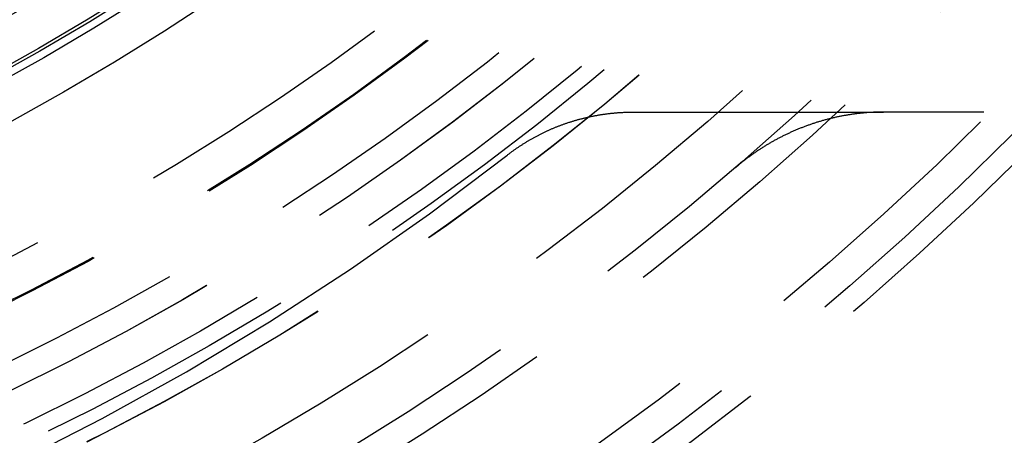
# Model space of a CAD drawing. Extents: x -250 to 802, y -619 to 183.
# Drawn here: x 22 to 41, y -415 to -408 of the extents above; entities that cross this region are included whole.
import ezdxf

# ---------------------------------------------------------------- set-up
doc = ezdxf.new("R2010")
doc.units = 0
doc.header["$LTSCALE"] = 20
doc.linetypes.add('VERDECKT', pattern=[0.375, 0.25, -0.125])
doc.layers.get('0').update_dxf_attribs({"linetype": 'CONTINUOUS'})
doc.layers.add('STEMPEL', color=3, linetype='CONTINUOUS')

# ---------------------------------------------------------------- blocks, each defined once
blk = doc.blocks.new('A$C71787362')
at = {"color": 1, "linetype": 'VERDECKT'}
for p in [(33.62064, -40.27716), (137.70842, -40.27716)]:
    blk.add_line(p, (38.31889, -40.27716), dxfattribs=at)
blk.add_polyline3d([(9.99931, -51.0093, 0), (11.7705, -50.5998, 0), (13.5263, -50.1287, 0), (15.2646, -49.5964, 0), (16.9834, -49.0038, 0), (18.6804, -48.3515, 0), (20.3536, -47.6402, 0), (22.0011, -46.8709, 0), (23.6207, -46.0445, 0), (25.2106, -45.162, 0), (26.7687, -44.2245, 0), (28.2932, -43.2331, 0), (29.7822, -42.189, 0), (31.2339, -41.0935, 0)], dxfattribs=at)
at = {"color": 1}
for points in [[(31.2339, -41.0935, 0), (31.2445, -41.0853, 0), (31.2552, -41.077, 0), (31.2659, -41.0688, 0), (31.2766, -41.0606, 0), (31.2874, -41.0525, 0), (31.2982, -41.0444, 0), (31.309, -41.0363, 0), (31.3198, -41.0283, 0), (31.3306, -41.0203, 0), (31.3415, -41.0124, 0), (31.3524, -41.0045, 0), (31.3634, -40.9966, 0), (31.3743, -40.9888, 0), (31.3853, -40.981, 0), (31.3963, -40.9733, 0), (31.4074, -40.9656, 0), (31.4184, -40.9579, 0), (31.4295, -40.9503, 0), (31.4406, -40.9427, 0), (31.4518, -40.9351, 0), (31.4629, -40.9276, 0), (31.4741, -40.9202, 0), (31.4853, -40.9128, 0), (31.4966, -40.9054, 0), (31.5079, -40.898, 0), (31.5191, -40.8907, 0), (31.5305, -40.8835, 0), (31.5418, -40.8762, 0), (31.5532, -40.8691, 0), (31.5646, -40.8619, 0), (31.576, -40.8548, 0), (31.5874, -40.8478, 0), (31.5989, -40.8408, 0), (31.6103, -40.8338, 0), (31.6219, -40.8268, 0), (31.6334, -40.8199, 0), (31.6449, -40.8131, 0), (31.6565, -40.8063, 0), (31.6681, -40.7995, 0), (31.6797, -40.7928, 0), (31.6914, -40.7861, 0), (31.7031, -40.7794, 0), (31.7148, -40.7728, 0), (31.7265, -40.7663, 0), (31.7382, -40.7597, 0), (31.75, -40.7532, 0), (31.7618, -40.7468, 0), (31.7736, -40.7404, 0), (31.7854, -40.734, 0), (31.7973, -40.7277, 0), (31.8091, -40.7215, 0), (31.821, -40.7152, 0), (31.833, -40.709, 0), (31.8449, -40.7029, 0), (31.8569, -40.6968, 0), (31.8689, -40.6907, 0), (31.8809, -40.6847, 0), (31.8929, -40.6787, 0), (31.9049, -40.6727, 0), (31.917, -40.6668, 0), (31.9291, -40.661, 0), (31.9412, -40.6552, 0), (31.9533, -40.6494, 0), (31.9655, -40.6437, 0), (31.9777, -40.638, 0), (31.9899, -40.6323, 0), (32.0021, -40.6267, 0), (32.0143, -40.6212, 0), (32.0266, -40.6157, 0), (32.0389, -40.6102, 0), (32.0512, -40.6047, 0), (32.0635, -40.5994, 0), (32.0758, -40.594, 0), (32.0882, -40.5887, 0), (32.1006, -40.5834, 0), (32.113, -40.5782, 0), (32.1254, -40.573, 0), (32.1378, -40.5679, 0), (32.1503, -40.5628, 0), (32.1627, -40.5578, 0), (32.1752, -40.5528, 0), (32.1878, -40.5478, 0), (32.2003, -40.5429, 0), (32.2128, -40.538, 0), (32.2254, -40.5332, 0), (32.238, -40.5284, 0), (32.2506, -40.5237, 0), (32.2632, -40.519, 0), (32.2759, -40.5143, 0), (32.2885, -40.5097, 0), (32.3012, -40.5051, 0), (32.3139, -40.5006, 0), (32.3266, -40.4961, 0), (32.3394, -40.4917, 0), (32.3521, -40.4873, 0), (32.3649, -40.4829, 0), (32.3777, -40.4786, 0), (32.3905, -40.4744, 0), (32.4033, -40.4701, 0), (32.4161, -40.466, 0), (32.4289, -40.4618, 0), (32.4418, -40.4578, 0), (32.4546, -40.4537, 0), (32.4675, -40.4497, 0), (32.4804, -40.4458, 0), (32.4933, -40.4419, 0), (32.5062, -40.4381, 0), (32.5191, -40.4343, 0), (32.532, -40.4305, 0), (32.5449, -40.4268, 0), (32.5579, -40.4231, 0), (32.5709, -40.4195, 0), (32.5838, -40.4159, 0), (32.5968, -40.4124, 0), (32.6098, -40.4089, 0), (32.6228, -40.4054, 0), (32.6358, -40.4021, 0), (32.6489, -40.3987, 0), (32.6619, -40.3954, 0), (32.6749, -40.3921, 0), (32.688, -40.3889, 0), (32.7011, -40.3858, 0), (32.7141, -40.3826, 0), (32.7272, -40.3796, 0), (32.7403, -40.3765, 0), (32.7534, -40.3735, 0), (32.7666, -40.3706, 0), (32.7797, -40.3677, 0), (32.7928, -40.3648, 0), (32.806, -40.362, 0), (32.8191, -40.3593, 0), (32.8323, -40.3566, 0), (32.8454, -40.3539, 0), (32.8586, -40.3513, 0), (32.8718, -40.3487, 0), (32.885, -40.3462, 0), (32.8982, -40.3437, 0), (32.9114, -40.3413, 0), (32.9246, -40.3389, 0), (32.9379, -40.3365, 0), (32.9511, -40.3342, 0), (32.9644, -40.3319, 0), (32.9776, -40.3297, 0), (32.9909, -40.3276, 0), (33.0041, -40.3254, 0), (33.0174, -40.3234, 0), (33.0307, -40.3213, 0), (33.044, -40.3194, 0), (33.0573, -40.3174, 0), (33.0706, -40.3155, 0), (33.0839, -40.3137, 0), (33.0972, -40.3119, 0), (33.1105, -40.3101, 0), (33.1239, -40.3084, 0), (33.1372, -40.3067, 0), (33.1506, -40.3051, 0), (33.1639, -40.3035, 0), (33.1773, -40.302, 0), (33.1906, -40.3005, 0), (33.204, -40.2991, 0), (33.2174, -40.2977, 0), (33.2307, -40.2964, 0), (33.2441, -40.2951, 0), (33.2575, -40.2938, 0), (33.2709, -40.2926, 0), (33.2843, -40.2914, 0), (33.2977, -40.2903, 0), (33.3111, -40.2892, 0), (33.3245, -40.2882, 0), (33.338, -40.2872, 0), (33.3514, -40.2863, 0), (33.3648, -40.2854, 0), (33.3782, -40.2846, 0), (33.3917, -40.2838, 0), (33.4051, -40.283, 0), (33.4186, -40.2823, 0), (33.432, -40.2816, 0), (33.4455, -40.281, 0), (33.4589, -40.2805, 0), (33.4724, -40.2799, 0), (33.4858, -40.2794, 0), (33.4993, -40.279, 0), (33.5128, -40.2786, 0), (33.5263, -40.2783, 0), (33.5397, -40.278, 0), (33.5532, -40.2777, 0), (33.5667, -40.2775, 0), (33.5802, -40.2774, 0), (33.5937, -40.2773, 0), (33.6071, -40.2772, 0), (33.6206, -40.2772, 0)], [(38.3189, -40.2772, 0), (38.303, -40.2772, 0), (38.287, -40.2773, 0), (38.2711, -40.2774, 0), (38.2552, -40.2777, 0), (38.2393, -40.2779, 0), (38.2234, -40.2783, 0), (38.2075, -40.2787, 0), (38.1915, -40.2791, 0), (38.1756, -40.2797, 0), (38.1597, -40.2803, 0), (38.1438, -40.2809, 0), (38.128, -40.2816, 0), (38.1121, -40.2824, 0), (38.0962, -40.2832, 0), (38.0803, -40.2841, 0), (38.0644, -40.2851, 0), (38.0486, -40.2861, 0), (38.0327, -40.2871, 0), (38.0169, -40.2883, 0), (38.001, -40.2895, 0), (37.9852, -40.2907, 0), (37.9693, -40.2921, 0), (37.9535, -40.2934, 0), (37.9377, -40.2949, 0), (37.9218, -40.2964, 0), (37.906, -40.2979, 0), (37.8902, -40.2996, 0), (37.8744, -40.3012, 0), (37.8586, -40.303, 0), (37.8428, -40.3048, 0), (37.8271, -40.3066, 0), (37.8113, -40.3086, 0), (37.7955, -40.3105, 0), (37.7798, -40.3126, 0), (37.764, -40.3147, 0), (37.7483, -40.3169, 0), (37.7326, -40.3191, 0), (37.7169, -40.3214, 0), (37.7012, -40.3237, 0), (37.6855, -40.3261, 0), (37.6698, -40.3286, 0), (37.6541, -40.3311, 0), (37.6384, -40.3336, 0), (37.6227, -40.3363, 0), (37.6071, -40.339, 0), (37.5915, -40.3417, 0), (37.5758, -40.3446, 0), (37.5602, -40.3474, 0), (37.5446, -40.3504, 0), (37.529, -40.3534, 0), (37.5134, -40.3564, 0), (37.4978, -40.3595, 0), (37.4823, -40.3627, 0), (37.4667, -40.3659, 0), (37.4512, -40.3692, 0), (37.4356, -40.3725, 0), (37.4201, -40.3759, 0), (37.4046, -40.3794, 0), (37.3891, -40.3829, 0), (37.3736, -40.3865, 0), (37.3582, -40.3901, 0), (37.3427, -40.3938, 0), (37.3273, -40.3976, 0), (37.3118, -40.4014, 0), (37.2964, -40.4053, 0), (37.281, -40.4092, 0), (37.2656, -40.4132, 0), (37.2502, -40.4172, 0), (37.2349, -40.4213, 0), (37.2195, -40.4255, 0), (37.2042, -40.4297, 0), (37.1889, -40.434, 0), (37.1736, -40.4383, 0), (37.1583, -40.4427, 0), (37.143, -40.4471, 0), (37.1278, -40.4516, 0), (37.1125, -40.4562, 0), (37.0973, -40.4608, 0), (37.0821, -40.4655, 0), (37.0669, -40.4702, 0), (37.0517, -40.475, 0), (37.0366, -40.4798, 0), (37.0214, -40.4847, 0), (37.0063, -40.4897, 0), (36.9912, -40.4947, 0), (36.9761, -40.4998, 0), (36.961, -40.5049, 0), (36.9459, -40.5101, 0), (36.9309, -40.5153, 0), (36.9159, -40.5206, 0), (36.9009, -40.526, 0), (36.8859, -40.5314, 0), (36.8709, -40.5369, 0), (36.856, -40.5424, 0), (36.841, -40.548, 0), (36.8261, -40.5536, 0), (36.8112, -40.5593, 0), (36.7964, -40.565, 0), (36.7815, -40.5708, 0), (36.7667, -40.5767, 0), (36.7519, -40.5826, 0), (36.7371, -40.5885, 0), (36.7224, -40.5946, 0), (36.7076, -40.6006, 0), (36.6929, -40.6067, 0), (36.6782, -40.6129, 0), (36.6636, -40.6191, 0), (36.649, -40.6254, 0), (36.6343, -40.6318, 0), (36.6198, -40.6382, 0), (36.6052, -40.6446, 0), (36.5907, -40.6511, 0), (36.5762, -40.6576, 0), (36.5617, -40.6642, 0), (36.5472, -40.6709, 0), (36.5328, -40.6776, 0), (36.5184, -40.6844, 0), (36.504, -40.6912, 0), (36.4896, -40.698, 0), (36.4753, -40.705, 0), (36.461, -40.7119, 0), (36.4467, -40.7189, 0), (36.4325, -40.726, 0), (36.4182, -40.7331, 0), (36.404, -40.7403, 0), (36.3899, -40.7475, 0), (36.3757, -40.7548, 0), (36.3616, -40.7622, 0), (36.3475, -40.7695, 0), (36.3335, -40.777, 0), (36.3194, -40.7845, 0), (36.3054, -40.792, 0), (36.2914, -40.7996, 0), (36.2775, -40.8072, 0), (36.2635, -40.8149, 0), (36.2497, -40.8227, 0), (36.2358, -40.8304, 0), (36.2219, -40.8383, 0), (36.2081, -40.8462, 0), (36.1944, -40.8541, 0), (36.1806, -40.8621, 0), (36.1669, -40.8701, 0), (36.1532, -40.8782, 0), (36.1395, -40.8864, 0), (36.1259, -40.8946, 0), (36.1123, -40.9028, 0), (36.0987, -40.9111, 0), (36.0852, -40.9194, 0), (36.0716, -40.9278, 0), (36.0582, -40.9363, 0), (36.0447, -40.9448, 0), (36.0313, -40.9533, 0), (36.0179, -40.9619, 0), (36.0045, -40.9705, 0), (35.9912, -40.9792, 0), (35.9779, -40.9879, 0), (35.9646, -40.9967, 0), (35.9514, -41.0056, 0), (35.9382, -41.0144, 0), (35.925, -41.0234, 0), (35.9119, -41.0323, 0), (35.8988, -41.0414, 0), (35.8857, -41.0504, 0), (35.8727, -41.0596, 0), (35.8596, -41.0687, 0), (35.8467, -41.0779, 0), (35.8337, -41.0872, 0), (35.8208, -41.0965, 0), (35.8079, -41.1059, 0), (35.7951, -41.1153, 0), (35.7823, -41.1247, 0), (35.7695, -41.1342, 0), (35.7567, -41.1438, 0), (35.744, -41.1534, 0), (35.7313, -41.163, 0), (35.7187, -41.1727, 0), (35.7061, -41.1825, 0), (35.6935, -41.1922, 0), (35.681, -41.2021, 0), (35.6685, -41.2119, 0), (35.656, -41.2219, 0), (35.6436, -41.2318, 0), (35.6312, -41.2418, 0), (35.6188, -41.2519, 0), (35.6065, -41.262, 0), (35.5942, -41.2722, 0), (35.5819, -41.2824, 0), (35.5697, -41.2926, 0), (35.5575, -41.3029, 0), (35.5453, -41.3132, 0), (35.5332, -41.3236, 0)]]:
    blk.add_polyline3d(points, dxfattribs=at)
at = {"color": 3, "linetype": 'CONTINUOUS'}
for radius in [130, 110]:
    blk.add_circle((0, 0), radius, dxfattribs=at)
at = {"color": 1, "linetype": 'VERDECKT'}
for radius in [115, 114.36607, 109, 64, 58, 57.58826, 57, 55, 54.5, 53.5, 52.00314, 52, 52, 51.5, 51.17747, 50.50037, 50.5, 50.5, 50, 49, 48.98033, 48.25, 48.25, 46, 45.25, 45.10784, 45.05, 44.25, 41.8, 40.5, 40.5, 39.45376]:
    blk.add_circle((0, 0), radius, dxfattribs=at)
blk.add_arc((0, 0), 64.5, 187.1387761, 308.6457651, dxfattribs=at)

msp = doc.modelspace()

# ---------------------------------------------------------------- block references
at = {"layer": 'STEMPEL'}
msp.add_blockref('A$C71787362', (0, -368.961), dxfattribs=at)

doc.saveas('drawing.dxf')
